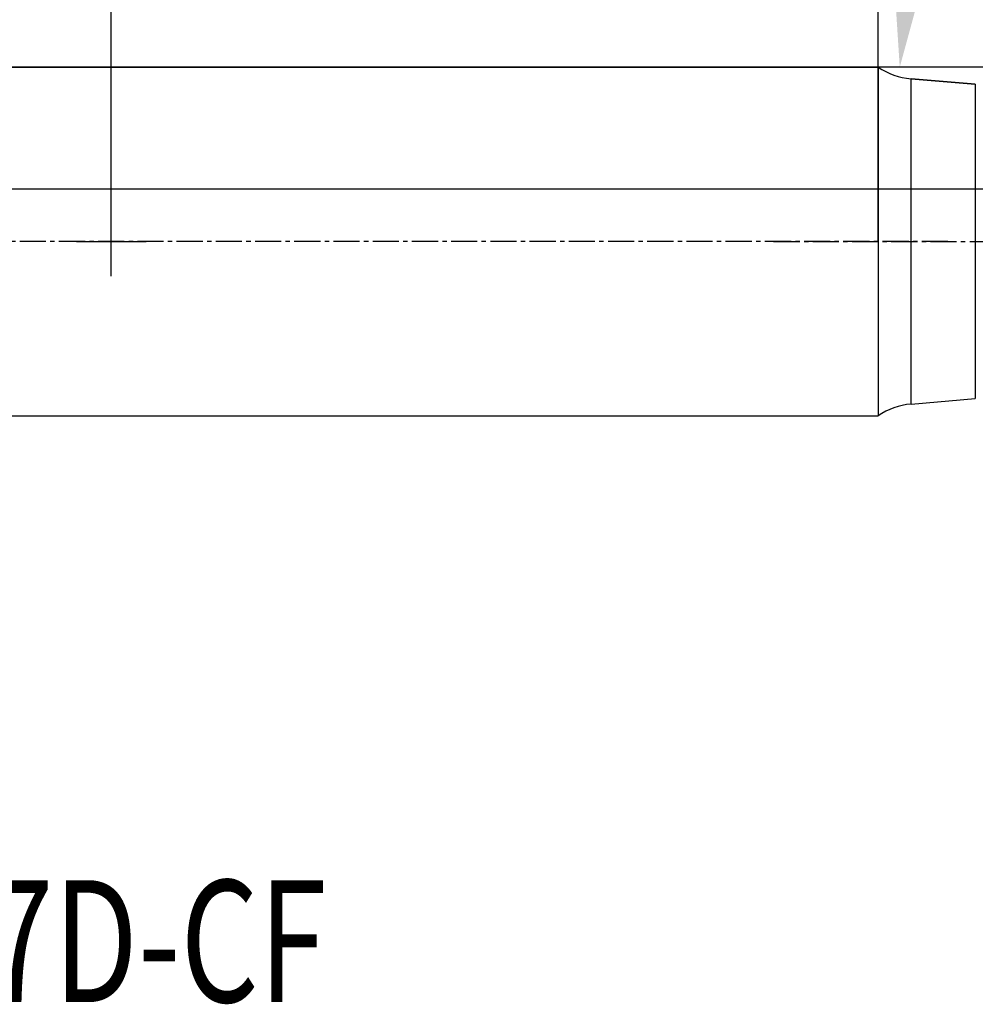
# Model space of a CAD drawing. Units: millimetres. Extents: x 167.2 to 263.9, y 221.8 to 285.5.
# Drawn here: x 212.5 to 239.9, y 221.8 to 250.1 of the extents above; entities that cross this region are included whole.
import ezdxf

# ---------------------------------------------------------------- set-up
doc = ezdxf.new("R2010")
doc.units = ezdxf.units.MM
doc.linetypes.add('CENTER2', pattern=[1.125, 0.75, -0.125, 0.125, -0.125])
for name, color, linetype in [('1', 4, 'Continuous'), ('2', 7, 'Continuous'), ('4', 2, 'CENTER2'), ('80', 6, 'Continuous'), ('NOCUT', 7, 'Continuous'), ('SK1', 4, 'Continuous'), ('SK2', 7, 'Continuous'), ('SK4', 2, 'CENTER2'), ('SK6', 5, 'Continuous')]:
    doc.layers.add(name, color=color, linetype=linetype)
doc.styles.add('cesky', font='simplex.shx')
doc.dimstyles.get("Standard").update_dxf_attribs({"dimtxt": 0.18, "dimasz": 0.18, "dimexe": 0.18, "dimexo": 0.0625, "dimgap": 0.09, "dimtad": 0, "dimtih": 1, "dimtoh": 1, "dimdec": 4, "dimzin": 0, "dimdsep": 46, "dimtxsty": 'Standard', "dimcen": 0.09, "dimadec": 0, "dimazin": 0, "dimtfac": 1, "dimtdec": 4, "dimtofl": 0, "dimtmove": 0, "dimatfit": 3, "dimfxl": 1, "dimtolj": 1, "dimtzin": 0, "dimarcsym": 0})

# ---------------------------------------------------------------- blocks, each defined once
blk = doc.blocks.new('*D13')
at = {"color": 254, "lineweight": -2, "transparency": 16777216}
for p, q in [((255.144, 250.731), (255.144, 267.112)), ((253.144, 248.731), (236.763, 248.731))]:
    blk.add_line(p, q, dxfattribs=at)
blk.add_arc((255.144, 248.731), 17.381, 101.557, 168.443, dxfattribs=at)
at = {"color": 254, "lineweight": 13, "transparency": 16777216}
for points in [[(251.603, 266.34), (251.721, 265.18), (255.144, 266.112)], [(238.696, 252.155), (237.535, 252.272), (237.763, 248.731)]]:
    blk.add_solid(points, dxfattribs=at)
at = {"layer": 'Defpoints', "color": 0, "lineweight": 13, "transparency": 16777216}
for p in [(246.454, 263.784), (255.144, 250.731), (253.144, 248.731), (257.144, 248.731), (255.144, 246.731)]:
    blk.add_point(p, dxfattribs=at)
at = {"color": 254, "transparency": 16777216, "insert": (239.142, 264.734), "char_height": 3.5, "attachment_point": 5, "rotation": 45, "style": 'cesky'}
blk.add_mtext('\\A1;90°', dxfattribs=at)

msp = doc.modelspace()

# ---------------------------------------------------------------- linework, layer by layer
at = {"layer": '1'}
for p, q in [((239.9302, 248.2413), (238.0859, 248.4001)), ((238.0859, 239.0622), (238.0859, 248.4001)), ((239.9302, 248.2413), (239.9302, 239.221)), ((238.0859, 239.0622), (239.9302, 239.221))]:
    msp.add_line(p, q, dxfattribs=at)
for centre, start, end in [((238.2575, 250.3927), 236.17842, 265.07886), ((238.2575, 237.0696), 94.92114, 123.82158)]:
    msp.add_arc(centre, 2, start, end, dxfattribs=at)
at = {"layer": '2'}
msp.add_line((237.1442, 243.7312), (237.1442, 267.7501), dxfattribs=at)
at = {"layer": '4'}
msp.add_line((234.1438, 243.7312), (256.0859, 243.7312), dxfattribs=at)
at = {"layer": '80'}
for p, q in [((215.1442, 242.7316), (215.1442, 244.7307)), ((214.1447, 243.7312), (216.1438, 243.7312))]:
    msp.add_line(p, q, dxfattribs=at)
msp.add_point((215.1442, 243.7312), dxfattribs=at)
at = {"layer": 'NOCUT'}
for p, q in [((175.6442, 248.7312), (237.1442, 248.7312)), ((238.0859, 248.4001), (239.9302, 248.2413)), ((240.1442, 245.2312), (176.6442, 245.2312))]:
    msp.add_line(p, q, dxfattribs=at)
msp.add_arc((238.2575, 250.3927), 2, 236.17842, 265.07886, dxfattribs=at)
at = {"layer": 'SK1'}
for p, q in [((237.1442, 248.7312), (175.6442, 248.7312)), ((237.1442, 248.7312), (237.1442, 238.7312)), ((175.6442, 238.7312), (237.1442, 238.7312))]:
    msp.add_line(p, q, dxfattribs=at)
at = {"layer": 'SK2'}
msp.add_line((215.1442, 243.7312), (215.1442, 275.3212), dxfattribs=at)
at = {"layer": 'SK4'}
msp.add_line((239.1438, 243.7312), (173.1442, 243.7312), dxfattribs=at)

# ---------------------------------------------------------------- texts
at = {"layer": 'SK6', "insert": (179.5698, 221.9017), "char_height": 3.5, "attachment_point": 7, "line_spacing_factor": 0.843373, "style": 'cesky'}
msp.add_mtext('\\W0.7369;10A2R018A10-SAD07D-CF', dxfattribs=at)

# ---------------------------------------------------------------- dimensions: what is measured, and where the dimension line sits
dim = msp.add_angular_dim_2l(base=(246.4536, 263.7838), line1=((253.1442, 248.7312), (257.1442, 248.7312)), line2=((255.1442, 246.7312), (255.1442, 250.7312)), dimstyle='Standard', override={"dimtxt": 3.5, "dimasz": 3.5, "dimexe": 1, "dimexo": 0, "dimgap": 3.5, "dimtad": 1, "dimtih": 0, "dimdec": 3, "dimzin": 8, "dimtxsty": 'cesky', "dimsah": 1, "dimse1": 0, "dimse2": 0, "dimsd1": 0, "dimsd2": 0, "dimclrd": 254, "dimclre": 254, "dimclrt": 254, "dimtol": 0, "dimtdec": 3, "dimtofl": 1, "dimtmove": 0})
dim.commit()
dim.dimension.update_dxf_attribs({"geometry": '*D13', "text_midpoint": (242.8539, 261.0216), "dimtype": 162})

doc.saveas('drawing.dxf')
